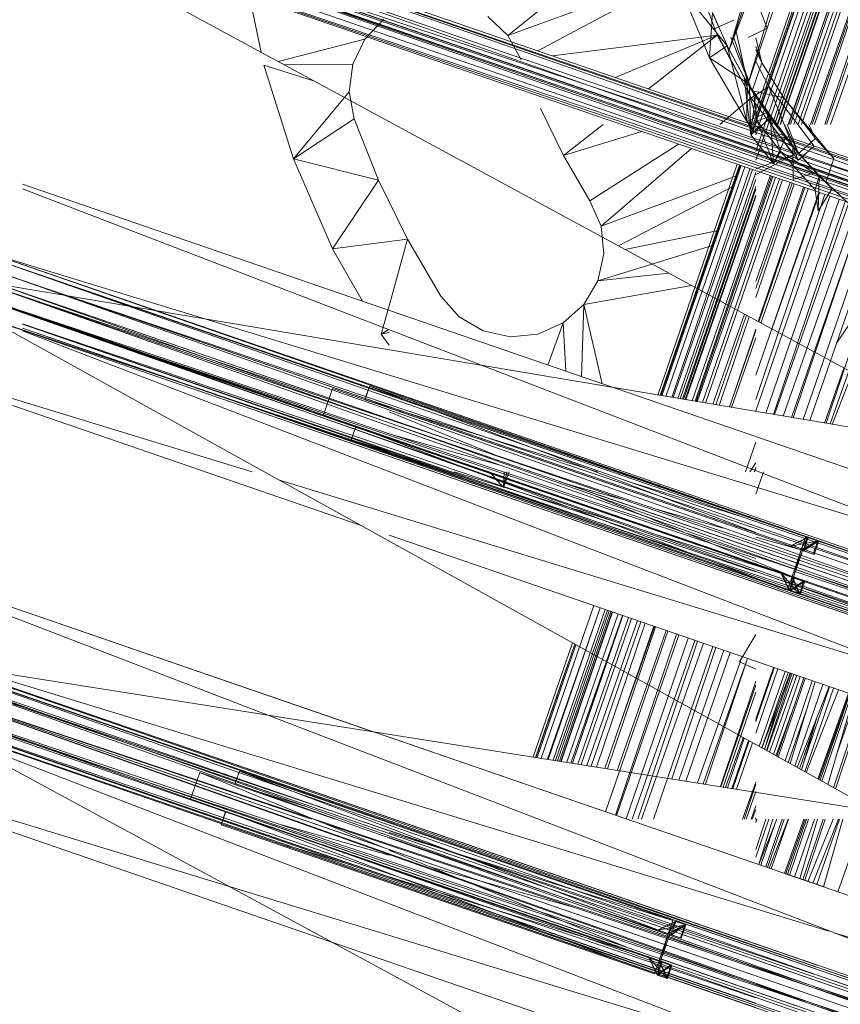
# Model space of a CAD drawing. Units: millimetres. Extents: x -2103 to 9652, y -3824 to 7776.
# Drawn here: x 545 to 663, y 3295 to 3436 of the extents above; entities that cross this region are included whole.
import ezdxf

# ---------------------------------------------------------------- set-up
doc = ezdxf.new("R2010")
doc.units = ezdxf.units.MM
for name, color, linetype, lineweight in [('A-FLOR', 192, 'Continuous', 9), ('KS-FS-017 3D _1__dwg', 8, 'Continuous', 9), ('Zabawki 3D', 7, 'Continuous', 9)]:
    doc.layers.add(name, color=color, linetype=linetype, lineweight=lineweight)

# ---------------------------------------------------------------- blocks, each defined once
blk = doc.blocks.new('KS-FS-017 3D _1__dwg_1d28df72-d21a-453d-bdb8-7517b6eee34c-1150242-00 - EXPORT')
at = {"layer": 'Zabawki 3D'}
for p, q in [((-68.02, 118.37), (-118.82, -186.48)), ((-66.85, -202.49), (-68.02, 118.37)), ((-68.02, -203.69), (-68.02, 118.37)), ((-66.85, -202.49), (-66.86, 117.18)), ((-66.85, -202.49), (-65.87, 115.98)), ((-65.2, -200.09), (-65.87, 115.98)), ((-65.87, -201.29), (-65.87, 115.98)), ((-65.2, -200.09), (-65.21, 114.79)), ((-65.2, -200.09), (-64.97, 113.6)), ((-179.78, 101.16), (-230.58, -203.69)), ((-179.78, -186.48), (-179.78, 101.16)), ((-177.24, 100.34), (-179.78, -186.48)), ((-174.7, 101.16), (-177.24, -185.66)), ((-177.24, -185.66), (-177.24, 100.34)), ((-123.9, 101.16), (-174.7, -186.48)), ((-174.7, -186.48), (-174.7, 101.16)), ((-123.9, -186.48), (-123.9, 101.16)), ((-121.36, 100.34), (-123.9, -186.48)), ((-118.82, 101.16), (-121.36, -185.66)), ((-121.36, -185.66), (-121.36, 100.34)), ((-118.82, 101.16), (-118.82, -186.48)), ((-64.97, 94.81), (-64.97, -179.94)), ((-61.92, -179.94), (-64.97, 94.81)), ((-61.92, -179.94), (-61.93, 94.81)), ((-55.91, 9.49), (-57.59, 7.48)), ((-53.09, 7.77), (-51.18, 9.34)), ((-57.59, 7.48), (-60.06, 4.2)), ((-57.91, 7.07), (-57.59, 7.48)), ((-56.92, 8.29), (-57.59, 7.48)), ((-61.99, 6.37), (62.42, 6.37)), ((-58.87, 5.83), (-60.06, 4.2)), ((-60.99, 3.47), (62.45, 3.47)), ((-60.85, 3.07), (-60.8, 3.14)), ((-60.81, 2.95), (-60.06, 4.2)), ((-60.06, 4.2), (-60.19, 4.02)), ((-60.2, 1.19), (62.47, 1.74)), ((-59.62, -0.51), (62.5, -0.51)), ((-58.53, -3.66), (62.52, -2.89)), ((-179.7, -20.45), (-179.7, -20.24)), ((-175.63, -20.45), (-179.7, -20.45)), ((-175.63, -20.45), (-175.63, -20.24)), ((-121.4, -20.55), (-121.4, -20.34)), ((-117.34, -20.55), (-121.4, -20.55)), ((-117.34, -20.55), (-117.34, -20.34))]:
    blk.add_line(p, q, dxfattribs=at)
at = {"layer": 'Zabawki 3D', "color": 254}
for p, q in [((-68.02, -203.69), (-68.02, 114.84)), ((-179.78, 101.14), (-179.78, -186.48)), ((-177.24, 100.32), (-177.24, -185.66)), ((-177.24, 100.32), (-177.24, -185.66)), ((-174.7, 101.14), (-174.7, -186.48)), ((-123.9, 101.14), (-123.9, -182.64)), ((-123.9, 101.14), (-123.85, 95.61)), ((-121.36, 96.47), (-121.36, -181.77)), ((-118.82, 97.35), (-118.82, -186.51)), ((-43.53, 21.59), (-61.25, 43.5)), ((-61.25, 43.5), (-34.78, 26.87)), ((-61.93, 38.7), (-43.53, 21.59)), ((-51.44, 15.12), (-43.53, 21.59)), ((-51.44, 15.12), (-43.53, 21.59)), ((-48.74, 16.67), (-52.85, 12.81)), ((-48.74, 16.67), (-52.85, 12.81)), ((-58.35, 7.58), (-51.44, 15.12)), ((-58.35, 7.58), (-51.44, 15.12)), ((-12.06, 14.43), (-52.85, 12.81)), ((-48.12, 8.64), (-40.39, 15.28)), ((-52.85, 12.81), (-56.64, 8.64)), ((-52.85, 12.81), (-56.64, 8.64)), ((-56.25, 8.64), (-51.04, 12.74)), ((-10.69, 10.46), (-56.64, 8.64)), ((-48.12, 8.64), (-50.28, 10.79)), ((-55.91, 9.49), (-56.92, 8.29)), ((-10.07, 8.64), (-56.64, 8.64)), ((-10.07, 8.64), (-56.64, 8.64)), ((-49.98, 9.75), (-53.09, 7.77)), ((-53.09, 7.77), (-51.6, 9.2)), ((-58.35, 7.58), (-58.98, 6.65)), ((-58.98, 6.65), (-58.35, 7.58)), ((-58.35, 7.58), (-58.97, 6.66)), ((-58.35, 7.58), (-58.97, 6.66)), ((-58.97, 6.66), (-58.35, 7.58)), ((-157.96, 6.37), (-140.64, 6.37)), ((-103.03, 6.37), (-68.02, 6.37)), ((-61.82, 5.88), (-9.09, 5.81)), ((-58.87, 5.83), (-60.19, 4.02)), ((-61.59, 5.22), (-9.15, 5.22)), ((-157.45, 3.47), (-134.58, 3.47)), ((-102.55, 3.47), (-68.24, 3.47)), ((-61.17, 4.01), (-9.58, 3.86)), ((-60.72, 2.68), (-9.93, 2.73)), ((-60.6, 2.34), (-10.05, 2.34)), ((-156.97, 0.75), (-134.58, 0.85)), ((-102.13, 1), (-68.02, 1.15)), ((-60.13, 0.97), (-10.43, 1.11)), ((-156.75, -0.51), (-134.58, -0.51)), ((-101.88, -0.51), (-68.02, -0.51)), ((-156.08, -4.28), (-134.58, -4.14)), ((-101.31, -3.93), (-89.51, -3.86)), ((-88.39, -3.85), (-68.02, -3.72)), ((-162, -6.01), (-134.58, -6.01)), ((-95.77, -6.01), (-68.02, -6.01)), ((-161.49, -10.76), (-134.58, -10.55)), ((-100.26, -10.27), (-68.02, -10.01)), ((-160.77, -12.86), (-134.58, -12.86)), ((-99.83, -12.86), (-68.02, -12.86)), ((-153.61, -18.31), (-134.58, -18.13)), ((-99, -17.8), (-68.02, -17.51)), ((-153.22, -20.49), (-137.81, -20.49)), ((-153.1, -21.17), (-145.52, -21.25)), ((-152.94, -22.07), (-145.66, -22.07)), ((-142.41, -22.07), (-134.58, -22.07)), ((-145.97, -23.83), (-134.58, -23.83)), ((-146.05, -24.27), (-134.58, -24.6)), ((-156, -26.69), (-155.82, -26.69)), ((-146.48, -26.69), (-134.58, -26.69)), ((-162, -29.29), (-155, -29.6)), ((-147.06, -29.95), (-134.58, -30.5)), ((-162, -33.65), (-153.61, -33.65)), ((-147.71, -33.65), (-134.58, -33.65)), ((-162, -36.73), (-152.38, -37.23))]:
    blk.add_line(p, q, dxfattribs=at)
at = {"layer": 'Zabawki 3D', "color": 253}
for p, q in [((-65.7, -200.99), (-68, 114.85)), ((-65.69, -200.97), (-65.69, 115.64)), ((-192.48, -190.79), (-192.48, 105.46)), ((-115.02, 104.69), (-115.6, -187.58)), ((-115.02, 104.69), (-115.02, -187.77)), ((-181.66, 101.8), (-191.97, -190.61)), ((-181.56, 101.76), (-181.56, -187.09)), ((-115.6, 102.53), (-117.13, -176.32)), ((-115.6, 102.53), (-115.6, -187.58)), ((-114.95, -187.8), (-104.73, 102.2)), ((-104.1, -191.47), (-104.1, 102.41)), ((-180.98, 101.57), (-181.55, -187.09)), ((-180.98, 101.57), (-180.98, -186.89)), ((-179.4, 100.89), (-180.98, -186.89)), ((-177.24, -185.66), (-179.78, 101.14)), ((-179.4, 100.89), (-179.4, -143.73)), ((-177.24, 100.32), (-179.4, -186.26)), ((-175.08, 100.89), (-177.24, -185.66)), ((-177.24, 100.32), (-174.7, -186.48)), ((-173.51, 101.16), (-175.08, -186.26)), ((-175.08, 100.89), (-175.08, -186.26)), ((-123.9, -186.51), (-174.7, 101.14)), ((-173.5, 101.16), (-173.5, -186.48)), ((-172.93, 101.16), (-173.5, -186.48)), ((-172.92, 101.16), (-172.92, -186.48)), ((-172.8, -186.48), (-162.66, 101.16)), ((-162, -186.48), (-162, 101.16)), ((-134.58, 40.68), (-134.58, 101.16)), ((-121.5, 100.95), (-123.08, -187.78)), ((-121.5, 100.95), (-121.5, -186.2)), ((-119.34, 100.37), (-121.5, -186.2)), ((-117.18, 100.95), (-119.34, -185.62)), ((-119.34, 100.37), (-119.34, 42.49)), ((-68.02, -203.69), (-118.82, 101.14)), ((-117.18, 100.95), (-117.18, -176.65)), ((-121.33, 96.48), (-120.1, -42.21)), ((-123.98, 95.57), (-133.91, -186.09)), ((-123.85, 95.61), (-122.63, -42.67)), ((-123.66, 95.68), (-123.66, -182.56)), ((-123.1, 95.87), (-123.65, -182.55)), ((-123.08, 95.88), (-123.08, -187.78)), ((-64.97, -179.94), (-64.97, 94.81)), ((-64.97, -87.35), (-63.84, 94.81)), ((-64.97, -179.94), (-64.97, 94.81)), ((-63.71, -19), (-63.71, 94.81)), ((-63.62, -179.94), (-62.47, 94.81)), ((-62.39, -179.94), (-62.39, 94.81)), ((-61.95, -179.95), (-62.36, 94.81)), ((-61.92, -179.94), (-61.93, 94.81)), ((-61.92, -179.94), (-61.93, 94.81)), ((-61.25, 43.5), (-59.6, 47.11)), ((-61.25, 43.5), (-59.6, 47.11)), ((-59.6, 47.11), (-61.25, 43.5)), ((-61.25, 43.5), (-34.78, 26.87)), ((-43.53, 21.59), (-61.25, 43.5)), ((-119.34, 41.52), (-119.34, -185.62)), ((-61.93, 38.7), (-43.53, 21.59)), ((-134.58, -186.32), (-134.58, 36.27)), ((-61.93, 36.47), (-51.44, 15.12)), ((-61.93, 26.96), (-51.44, 15.12)), ((-61.93, 21.91), (-51.44, 15.12)), ((-54.86, 15.11), (-46.87, 22.11)), ((-46.87, 22.11), (-52.41, 13.25)), ((-51.44, 15.12), (-43.53, 21.59)), ((-54.86, 15.11), (-48.59, 16.81)), ((-48.74, 16.67), (-52.85, 12.81)), ((-61.77, 7.04), (-54.86, 15.11)), ((-51.02, 15.46), (-58.35, 7.58)), ((-51.02, 15.46), (-58.35, 7.58)), ((-58.35, 7.58), (-51.02, 15.46)), ((-58.35, 7.58), (-51.44, 15.12)), ((-56.51, 8.79), (-54.86, 15.11)), ((-54.86, 15.11), (-52.41, 13.25)), ((-61.77, 7.04), (-52.41, 13.25)), ((-57.35, 7.77), (-51.04, 13.15)), ((-52.85, 12.81), (-56.64, 8.64)), ((-11.5, 12.81), (-52.85, 12.81)), ((-10.93, 11.14), (-52.85, 12.81)), ((-63.43, 10.57), (-58.35, 7.58)), ((-55.91, 9.49), (-61.93, 6.6)), ((-61.77, 7.04), (-56.51, 8.79)), ((-55.91, 9.49), (-60.6, 6.1)), ((-56.51, 8.79), (-57.88, 7.03)), ((-57.73, 7.09), (-56.51, 8.79)), ((-10.07, 8.64), (-56.64, 8.64)), ((-53.22, 8.64), (-55.96, 5.69)), ((-62, 6.41), (-56.92, 8.29)), ((-61.93, 6.21), (-57.91, 7.07)), ((-57.59, 7.48), (-59.76, 6.39)), ((-58.98, 6.65), (-58.35, 7.58)), ((-58.87, 5.83), (-57.59, 7.48)), ((-57.91, 7.07), (-58.87, 5.83)), ((-57.72, 7.09), (-58.35, 7.58)), ((-58.35, 7.58), (-57.72, 7.09)), ((-56.92, 8.29), (-57.91, 7.07)), ((-57.35, 7.77), (-57.91, 7.02)), ((-57.35, 7.77), (-57.85, 7.04)), ((-57.29, 7.24), (-57.35, 7.77)), ((-53.09, 7.77), (-57.35, 7.77)), ((-61.87, 6.03), (-9.18, 6.07)), ((-61.78, 5.78), (-9.08, 5.78)), ((-61.77, 7.04), (-60.81, 6.02)), ((-61.33, 4.45), (-9.35, 4.59)), ((-60.87, 3.14), (62.46, 3.14)), ((-59.78, -0.05), (62.49, -0.05)), ((-59.01, -2.26), (62.51, -1.73)), ((-58.44, -3.92), (62.54, -3.92))]:
    blk.add_line(p, q, dxfattribs=at)
at = {"layer": 'Zabawki 3D', "color": 10}
for p, q in [((-192.48, -39.31), (-192.48, 105.44)), ((-192.48, -190.79), (-192.48, 105.44)), ((-186.94, -37.4), (-191.97, 105.27)), ((-115.02, 104.65), (-115.02, 98.65)), ((-115.02, 104.65), (-114.82, 98.73)), ((-181.56, 101.74), (-181.56, -35.55)), ((-181.55, 101.74), (-181.28, -35.46)), ((-115.6, 102.49), (-115.6, 98.45)), ((-115.6, 102.49), (-115.59, 98.46)), ((-104.1, -36.71), (-104.1, 102.41)), ((-104.1, -191.47), (-104.1, 102.41)), ((-180.98, 101.55), (-180.98, -35.35)), ((-180.98, 101.55), (-180.23, -35.09)), ((-179.4, 100.85), (-179.4, 50.88)), ((-179.4, 100.85), (-179.02, 50.88)), ((-175.08, 100.85), (-175.08, -41.88)), ((-175.08, 100.85), (-174.96, 78.02)), ((-173.5, 101.14), (-173.5, -41.88)), ((-173.5, 101.14), (-173.22, -41.88)), ((-172.92, 101.14), (-172.92, -41.88)), ((-172.8, 101.14), (-167.76, -41.88)), ((-162, 29.22), (-162, 101.14)), ((-162, 29.22), (-162, 101.14)), ((-134.58, 40.68), (-134.58, 101.14)), ((-134.58, 40.68), (-134.58, 101.14)), ((-132.39, 57.79), (-133.92, 101.14)), ((-121.5, 100.91), (-121.47, 96.43)), ((-121.5, 100.91), (-121.5, 96.42)), ((-121.36, 100.32), (-121.36, 96.47)), ((-121.36, 100.32), (-121.33, 96.48)), ((-119.34, 100.33), (-119.34, 97.17)), ((-119.34, 100.33), (-119.32, 97.17)), ((-118.82, 101.14), (-118.82, 97.35)), ((-117.18, 100.91), (-117.18, 97.91)), ((-117.18, 100.91), (-117.17, 97.92)), ((-177.24, 100.27), (-177.24, 50.88)), ((-177.24, 100.27), (-176.87, 50.88)), ((-117.18, 97.91), (-117.18, -41.21)), ((-117.17, 97.92), (-116.41, -40.94)), ((-115.6, 98.45), (-115.6, -40.67)), ((-115.59, 98.46), (-115.32, -40.57)), ((-115.02, 98.65), (-115.02, -40.47)), ((-114.82, 98.73), (-109.97, -38.73)), ((-121.5, 96.42), (-121.5, -41.88)), ((-119.34, 97.17), (-119.34, 50.78)), ((-119.32, 97.17), (-118.97, 50.78)), ((-123.66, 95.68), (-123.66, -41.88)), ((-123.64, 95.69), (-123.37, -41.88)), ((-123.08, 95.88), (-123.08, -41.88)), ((-123.05, 95.89), (-122.44, -15.19)), ((-121.43, 92.05), (-121.36, 82.32)), ((-121.36, 82.32), (-121.12, 50.78)), ((-68.02, 80.35), (-75.05, 76.19)), ((-75.05, 76.19), (-68.02, 80.35)), ((-68.02, 80.35), (-75.05, 76.19)), ((-76.68, 75.23), (-88, 66.83)), ((-88, 66.83), (-76.68, 75.23)), ((-76.68, 75.23), (-88, 66.83)), ((-76.68, 75.23), (-76.46, 67.74)), ((-76.46, 67.74), (-76.68, 75.23)), ((-174.94, 74.57), (-174.7, 31.57)), ((-75.68, 72.41), (-72.4, 63.19)), ((-75.68, 72.41), (-72.4, 63.19)), ((-68.46, 62.74), (-75.51, 73.44)), ((-75.51, 73.44), (-68.46, 62.74)), ((-88, 66.83), (-98.38, 57.3)), ((-98.38, 57.3), (-88, 66.83)), ((-88, 66.83), (-98.38, 57.3)), ((-86.92, 54.28), (-88, 66.83)), ((-76.3, 62.39), (-88, 66.83)), ((-88, 66.83), (-76.3, 62.39)), ((-79.76, 60.44), (-88, 66.83)), ((-79.76, 60.44), (-88, 66.83)), ((-86.92, 54.28), (-88, 66.83)), ((-79.76, 60.44), (-76.3, 62.39)), ((-79.76, 60.44), (-76.3, 62.39)), ((-79.76, 60.44), (-76.3, 62.39)), ((-76.3, 62.39), (-72.4, 63.19)), ((-72.4, 63.19), (-76.3, 62.39)), ((-76.3, 62.39), (-72.4, 63.19)), ((-68.46, 62.74), (-72.4, 63.19)), ((-72.4, 63.19), (-68.46, 62.74)), ((-72.4, 63.19), (-68.46, 62.74)), ((-68.46, 62.74), (-64.84, 61.09)), ((-64.84, 61.09), (-68.46, 62.74)), ((-68.46, 62.74), (-64.84, 61.09)), ((-86.92, 54.28), (-79.76, 60.44)), ((-86.92, 54.28), (-79.76, 60.44)), ((-86.92, 54.28), (-79.76, 60.44)), ((-98.38, 57.3), (-104.1, 50.81)), ((-104.1, 50.81), (-98.38, 57.3)), ((-98.38, 57.3), (-104.1, 50.81)), ((-93.59, 47.59), (-98.38, 57.3)), ((-86.92, 54.28), (-98.38, 57.3)), ((-86.92, 54.28), (-98.38, 57.3)), ((-93.59, 47.59), (-98.38, 57.3)), ((-128.88, -41.88), (-132.25, 53.85)), ((-93.59, 47.59), (-86.92, 54.28)), ((-93.59, 47.59), (-86.92, 54.28)), ((-93.59, 47.59), (-86.92, 54.28)), ((-175.63, 50.88), (-179.7, 50.88)), ((-179.4, 50.88), (-179.4, -15.09)), ((-179.02, 50.88), (-178.49, -20.24)), ((-177.24, 50.88), (-177.24, 22.7)), ((-176.87, 50.88), (-176.74, 33.52)), ((-175.63, 50.88), (-176.64, 33.24)), ((-175.63, 50.88), (-175.63, 30.31)), ((-175.63, 50.88), (-175.63, 30.31)), ((-121.4, 50.78), (-121.4, -14.84)), ((-117.34, 50.78), (-121.4, 50.78)), ((-121.4, 50.78), (-121.4, -14.84)), ((-121.12, 50.78), (-120.63, -14.57)), ((-119.34, 50.78), (-119.34, 42.49)), ((-118.97, 50.78), (-118.82, 31.41)), ((-117.34, 50.78), (-117.34, -20.34)), ((-117.34, 50.78), (-117.34, -20.34)), ((-107.7, 46.73), (-108.83, 45.14)), ((-108.83, 45.14), (-107.7, 46.73)), ((-107.7, 46.73), (-108.83, 45.14)), ((-103.46, 46.99), (-107.7, 46.73)), ((-103.46, 46.99), (-107.7, 46.73)), ((-106.64, 45.89), (-107.7, 46.73)), ((-107.09, 45.74), (-107.7, 46.73)), ((-107.09, 45.74), (-107.7, 46.73)), ((-106.64, 45.89), (-107.7, 46.73)), ((-93.59, 47.59), (-103.46, 46.99)), ((-93.59, 47.59), (-103.46, 46.99)), ((-99.74, 40.42), (-93.59, 47.59)), ((-99.74, 40.42), (-93.59, 47.59)), ((-93.59, 47.59), (-99.74, 40.42)), ((-181.73, -20.24), (-181.73, 45.54)), ((-181.73, 45.54), (-179.7, 45.54)), ((-179.7, 45.53), (-181.73, 45.54)), ((-179.79, 42.39), (-179.7, 45.54)), ((-179.7, 42.11), (-179.7, 45.54)), ((-179.7, 42.11), (-179.7, 45.53)), ((-179.7, 42.11), (-179.7, 45.53)), ((-173.6, 45.54), (-175.63, 45.54)), ((-175.63, 45.54), (-175.63, 30.31)), ((-173.6, 45.54), (-175.63, 45.53)), ((-175.63, 45.54), (-175.63, 30.31)), ((-175.63, 45.53), (-175.63, 30.31)), ((-173.6, 45.54), (-174.7, 9.8)), ((-173.6, 45.54), (-173.6, 24.41)), ((-123.43, 40.11), (-123.43, 45.87)), ((-123.43, 45.87), (-121.4, 45.87)), ((-123.26, 40.17), (-123.43, 45.87)), ((-121.4, 45.86), (-123.43, 45.87)), ((-121.56, 40.76), (-121.4, 45.87)), ((-121.4, 40.81), (-121.4, 45.87)), ((-121.4, 40.81), (-121.4, 45.86)), ((-121.4, 40.81), (-121.4, 45.86)), ((-117.34, 45.87), (-117.34, 42.21)), ((-115.31, 45.87), (-117.34, 45.87)), ((-117.34, 45.87), (-117.34, 42.21)), ((-115.31, 45.87), (-117.34, 45.86)), ((-117.34, 45.86), (-117.34, 42.21)), ((-117.34, 45.86), (-117.23, 42.25)), ((-115.31, 45.87), (-117.12, -13.37)), ((-115.31, 45.87), (-115.31, -20.34)), ((-181.56, -14.82), (-179.79, 42.39)), ((-63.93, 40.57), (-61.25, 43.5)), ((-63.93, 40.57), (-61.25, 43.5)), ((-63.93, 40.57), (-61.25, 43.5)), ((-179.7, -20.24), (-179.7, 42.11)), ((-179.7, -20.24), (-179.7, 42.11)), ((-179.7, -20.24), (-179.7, 42.11)), ((-179.7, 42.11), (-179.7, -20.24)), ((-179.7, 42.11), (-179.7, -20.24)), ((-175.53, 42.11), (-175.29, 34.57)), ((-119.34, 41.52), (-119.34, 19.89)), ((-117.84, 42.04), (-118.82, 24.78)), ((-117.34, 42.21), (-117.34, -20.34)), ((-117.34, 42.21), (-117.34, -20.34)), ((-117.34, 42.21), (-117.34, -20.34)), ((-123.43, -15.54), (-123.43, 40.11)), ((-121.89, 29.96), (-121.56, 40.76)), ((-121.4, -14.84), (-121.4, 40.81)), ((-121.4, -14.84), (-121.4, 40.81)), ((-121.4, -14.84), (-121.4, 40.81)), ((-119.91, 24.65), (-120.83, 40.83)), ((-117.18, 40.84), (-116.27, 10.96)), ((-99.74, 40.42), (-101.69, 36.96)), ((-99.74, 40.42), (-101.69, 36.96)), ((-99.74, 40.42), (-101.69, 36.96)), ((-178.01, 21.32), (-178.92, 37.3)), ((-102.48, 33.06), (-101.69, 36.96)), ((-102.48, 33.06), (-101.69, 36.96)), ((-102.48, 33.06), (-101.69, 36.96)), ((-181.13, 26.26), (-181.42, 35.7)), ((-134.58, -41.88), (-134.58, 36.27)), ((-134.58, -126.02), (-134.58, 36.27)), ((-69.63, 35.66), (-74.95, 30.34)), ((-69.63, 35.66), (-74.95, 30.34)), ((-69.63, 35.66), (-74.95, 30.34)), ((-61.93, 36.47), (-51.44, 15.12)), ((-176.65, 33.11), (-177.24, 22.7)), ((-102.02, 29.11), (-102.48, 33.06)), ((-102.02, 29.11), (-102.48, 33.06)), ((-102.02, 29.11), (-102.48, 33.06)), ((-176.73, 31.73), (-176.33, -20.24)), ((-122.2, 5.64), (-122.96, 30.39)), ((-74.95, 30.34), (-79.84, 24.63)), ((-74.95, 30.34), (-79.84, 24.63)), ((-74.95, 30.34), (-79.84, 24.63)), ((-74.95, 30.34), (-68.89, 26.42)), ((-74.95, 30.34), (-68.02, 20.85)), ((-74.95, 30.34), (-68.89, 26.42)), ((-74.95, 30.34), (-68.02, 20.85)), ((-100.37, 25.5), (-102.02, 29.11)), ((-100.37, 25.5), (-102.02, 29.11)), ((-100.37, 25.5), (-102.02, 29.11)), ((-174.68, 27.55), (-174.65, 22.47)), ((-61.93, 26.96), (-51.44, 15.12)), ((-162, -41.88), (-162, 26.83)), ((-162, -186.48), (-162, 26.83)), ((-122.96, -4.93), (-122.02, 25.65)), ((-121.31, 25.6), (-122.79, 22.97)), ((-122.79, 22.97), (-121.31, 25.6)), ((-121.31, 25.6), (-122.79, 22.97)), ((-118.78, 25.55), (-118.43, -20.34)), ((-97.68, 22.57), (-100.37, 25.5)), ((-97.68, 22.57), (-100.37, 25.5)), ((-97.68, 22.57), (-100.37, 25.5)), ((-173.6, 24.41), (-173.6, 22.84)), ((-79.84, 24.63), (-82.76, 21.94)), ((-79.84, 24.63), (-82.76, 21.94)), ((-79.84, 24.63), (-82.76, 21.94)), ((-79.84, 24.63), (-68.02, 15.26)), ((-79.84, 24.63), (-68.02, 15.26)), ((-173.6, 22.84), (-173.6, -20.24)), ((-120.62, 23.61), (-122.79, 22.97)), ((-120.62, 23.61), (-122.79, 22.97)), ((-120.49, 23.23), (-122.79, 22.97)), ((-120.49, 23.23), (-122.79, 22.97)), ((-120.39, 22.94), (-122.79, 22.97)), ((-120.39, 22.94), (-122.79, 22.97)), ((-97.68, 22.57), (-104.1, 22.68)), ((-97.68, 22.57), (-104.1, 22.68)), ((-177.31, 21.56), (-177.91, 10.91)), ((-177.24, 21.58), (-177.24, -20.24)), ((-175.63, 22.14), (-175.63, -20.24)), ((-175.63, 22.14), (-175.63, -20.24)), ((-175.63, 22.14), (-175.63, -20.24)), ((-175.63, 22.14), (-175.63, -20.24)), ((-175.63, 22.14), (-175.63, -20.24)), ((-174.92, 22.38), (-174.7, 15.49)), ((-174.65, 22.47), (-174.3, -41.88)), ((-97.68, 22.57), (-104.1, 19.95)), ((-97.68, 22.57), (-104.1, 19.95)), ((-94.22, 20.62), (-97.68, 22.57)), ((-94.22, 20.62), (-97.68, 22.57)), ((-94.22, 20.62), (-97.68, 22.57)), ((-82.76, 21.94), (-86.38, 20.29)), ((-82.76, 21.94), (-86.38, 20.29)), ((-82.76, 21.94), (-86.38, 20.29)), ((-82.76, 21.94), (-68.02, 13.27)), ((-82.76, 21.94), (-69.54, 5.78)), ((-82.76, 21.94), (-68.02, 13.27)), ((-82.76, 21.94), (-69.54, 5.78)), ((-61.93, 21.91), (-51.44, 15.12)), ((-179.78, -17.53), (-180.95, 20.31)), ((-94.22, 20.62), (-104.1, 14.44)), ((-94.22, 20.62), (-104.1, 17.56)), ((-94.22, 20.62), (-104.1, 17.56)), ((-94.22, 20.62), (-104.1, 14.44)), ((-90.33, 19.84), (-94.22, 20.62)), ((-90.33, 19.84), (-94.22, 20.62)), ((-94.22, 20.62), (-86.6, 6.91)), ((-90.33, 19.84), (-94.22, 20.62)), ((-94.22, 20.62), (-86.6, 6.91)), ((-86.38, 20.29), (-90.33, 19.84)), ((-86.38, 20.29), (-90.33, 19.84)), ((-86.38, 20.29), (-90.33, 19.84)), ((-90.33, 19.84), (-85.98, 10.58)), ((-90.33, 19.84), (-80.11, 5.78)), ((-90.33, 19.84), (-80.11, 5.78)), ((-90.33, 19.84), (-85.98, 10.58)), ((-84.64, 18.64), (-71.1, 5.78)), ((-84.64, 18.64), (-71.1, 5.78)), ((-84.81, 17.62), (-77.88, 5.78)), ((-84.81, 17.62), (-77.88, 5.78)), ((-119.34, 15.69), (-119.34, -20.34)), ((-48.59, 16.81), (-52.41, 13.25)), ((-50.69, 15.81), (-48.63, 13.57)), ((-48.63, 13.57), (-50.69, 15.81)), ((-177.24, 7.81), (-177.67, 15.26)), ((-118.82, 5.52), (-119.34, 14.63)), ((-56.51, 8.79), (-52.41, 13.25)), ((-11.5, 12.81), (-52.85, 12.81)), ((-174.6, 12.04), (-173.6, -20.24)), ((-50.04, 12.7), (-56.64, 8.64)), ((-50.04, 12.7), (-56.64, 8.64)), ((-119.62, 10.79), (-121.4, -20.34)), ((-63.43, 10.57), (-58.35, 7.58)), ((-50.28, 10.79), (-49.43, 9.94)), ((-49.43, 9.94), (-48.12, 8.64)), ((-174.7, 9.8), (-175.63, -20.24)), ((-178.05, 8.48), (-179.4, -15.09)), ((-176.44, -6.28), (-177.24, 7.81)), ((-60.77, 2.83), (-57.73, 7.09)), ((-59.64, 4.78), (-57.66, 7.11)), ((-57.72, 7.09), (-55.96, 5.69)), ((-55.96, 5.69), (-57.72, 7.09)), ((-56.82, 3.14), (-57.29, 7.24)), ((-53.09, 7.77), (-56.82, 3.14)), ((-157.9, 6), (-143.58, 5.98)), ((-157.89, 5.97), (-140.71, 5.98)), ((-157.86, 5.78), (-140.75, 5.78)), ((-116.13, 6.48), (-115.6, -10.65)), ((-102.97, 6.01), (-68.02, 6.03)), ((-102.96, 5.93), (-68.02, 5.89)), ((-102.93, 5.78), (-68.02, 5.78)), ((-63.37, 5.91), (-64.01, 4.92)), ((-62.05, 6.54), (-63.37, 5.91)), ((-63.37, 5.91), (-62, 6.41)), ((-63.37, 5.91), (-61.93, 6.21)), ((-63.37, 5.91), (-61.82, 5.88)), ((-63.37, 5.91), (-62.56, 5.42)), ((-63.37, 5.91), (-61.77, 5.73)), ((-62.86, 5.32), (-62.06, 6.58)), ((-62.06, 6.58), (-61.77, 7.04)), ((-62.02, 5.61), (-61.92, 6.18)), ((-61.92, 6.18), (-61.77, 7.04)), ((-61.82, 5.88), (-58.87, 5.83)), ((-61.77, 5.73), (-61.19, 5.67)), ((-61.62, 5.31), (-61.19, 5.67)), ((-61.56, 5.13), (-61.19, 5.67)), ((-59.76, 6.39), (-61.19, 5.67)), ((-60.6, 6.1), (-61.19, 5.67)), ((-60.06, 4.2), (-61.19, 5.67)), ((-58.98, 6.65), (-61.04, 3.63)), ((-61.04, 3.63), (-58.98, 6.65)), ((-61.04, 3.63), (-58.98, 6.65)), ((-58.97, 6.66), (-61.03, 3.59)), ((-58.97, 6.66), (-61.03, 3.59)), ((-61.03, 3.59), (-58.97, 6.66)), ((-60.81, 6.02), (-59.64, 4.78)), ((-57.91, 7.02), (-60.8, 3.14)), ((-57.85, 7.04), (-60.76, 2.81)), ((-55.96, 5.69), (-60.43, 1.85)), ((-55.96, 5.69), (-60.43, 1.85)), ((-55.96, 5.69), (-59.79, -0.01)), ((-57.88, 7.03), (-59.64, 4.78)), ((-157.76, 5.22), (-134.58, 5.22)), ((-157.6, 4.3), (-141.02, 4.25)), ((-157.58, 4.2), (-134.58, 4.26)), ((-140.87, 4.25), (-134.58, 4.23)), ((-102.84, 5.22), (-68.02, 5.22)), ((-102.69, 4.35), (-68.02, 4.43)), ((-66.25, 1.48), (-61.62, 5.31)), ((-64.01, 4.92), (-66.25, 1.48)), ((-65.41, 4.44), (-61.33, 4.45)), ((-64.28, 1.09), (-61.56, 5.13)), ((-63.14, 5.22), (-61.59, 5.22)), ((-63.06, -0.38), (-62.02, 5.61)), ((-62.56, 5.42), (-61.43, 4.76)), ((-61.43, 4.76), (-60.19, 4.02)), ((-61.03, 3.59), (-59.64, 4.78)), ((-60.83, 3), (-59.64, 4.78)), ((-60.79, 2.91), (-59.64, 4.78)), ((-157.39, 3.14), (-134.58, 3.14)), ((-157.35, 2.88), (-134.58, 2.86)), ((-102.66, 4.13), (-68.02, 4.03)), ((-102.49, 3.14), (-69.18, 3.14)), ((-102.44, 2.83), (-70.16, 2.8)), ((-68.55, 3.36), (-64.11, -0.86)), ((-68.55, 3.36), (-64.11, -0.86)), ((-67.78, 3.63), (-64.11, -0.86)), ((-67.78, 3.63), (-64.11, -0.86)), ((-66.61, 4.03), (-61.17, 4.01)), ((-61.05, 3.66), (-66.25, 1.48)), ((-61.03, 3.59), (-64.62, -1.74)), ((-61.03, 3.59), (-64.62, -1.74)), ((-64.62, -1.74), (-61.03, 3.59)), ((-61, 3.51), (-64.28, 1.09)), ((-61.04, 3.63), (-64.11, -0.86)), ((-64.11, -0.86), (-61.04, 3.63)), ((-64.11, -0.86), (-61.04, 3.63)), ((-63.69, -1.45), (-60.85, 3.07)), ((-63.06, -0.38), (-60.83, 3)), ((-63.06, -0.38), (-60.77, 2.83)), ((-56.82, 3.14), (-62.72, -6.49)), ((-60.84, 3.05), (-62.18, 1.06)), ((-60.84, 3.04), (-62.18, 1.06)), ((-60.19, 4.02), (-61.05, 3.66)), ((-60.06, 4.2), (-61, 3.51)), ((-56.82, 3.14), (-60.87, -3.07)), ((-60.85, 3.06), (-60.8, 3.14)), ((-60.06, 4.2), (-60.84, 3.04)), ((-60.19, 4.02), (-60.84, 3.05)), ((-60.83, 3.01), (-60.8, 3.14)), ((-56.82, 3.14), (-60.8, 3.14)), ((-157.3, 2.6), (-134.58, 2.62)), ((-157.26, 2.41), (-134.58, 2.41)), ((-157.25, 2.34), (-134.58, 2.34)), ((-157.25, 2.34), (-134.58, 2.34)), ((-157.11, 1.55), (-134.58, 1.49)), ((-118.01, -8.75), (-118.6, 1.58)), ((-102.41, 2.65), (-70.54, 2.67)), ((-102.37, 2.41), (-71.32, 2.41)), ((-102.36, 2.34), (-71.52, 2.34)), ((-102.36, 2.34), (-71.52, 2.34)), ((-66.25, 1.48), (-64.28, 1.09)), ((-62.18, 1.06), (-66.25, 1.48)), ((-60.43, 1.85), (-64.62, -1.74)), ((-60.43, 1.85), (-64.62, -1.74)), ((-60.76, 2.81), (-63.69, -1.45)), ((-60.42, 1.82), (-63.69, -1.45)), ((-60.28, 1.42), (-63.69, -1.45)), ((-60.76, 2.8), (-9.92, 2.75)), ((-60.62, 2.41), (-10.03, 2.41)), ((-60.6, 2.34), (-10.05, 2.34)), ((-157.01, 0.95), (-134.58, 0.85)), ((-156.97, 0.72), (-134.58, 0.78)), ((-121.57, -14.9), (-122.05, 0.77)), ((-102.2, 1.41), (-68.02, 1.33)), ((-102.11, 0.86), (-68.02, 0.95)), ((-102.09, 0.7), (-68.02, 0.55)), ((-64.28, 1.09), (-67.84, -5.4)), ((-65.77, -5.32), (-64.28, 1.09)), ((-65.77, -5.32), (-62.18, 1.06)), ((-60.24, 1.31), (-10.41, 1.18)), ((-59.97, 0.51), (-10.69, 0.29)), ((-156.83, -0.05), (-134.58, -0.05)), ((-156.83, -0.05), (-134.58, -0.05)), ((-156.6, -1.34), (-134.58, -1.43)), ((-101.96, -0.05), (-68.02, -0.05)), ((-101.96, -0.05), (-68.02, -0.05)), ((-67.45, -1.94), (-63.06, -0.38)), ((-63.06, -0.38), (-65.46, -4.71)), ((-59.79, -0.01), (-61.97, -3.24)), ((-59.78, -0.05), (-10.79, -0.05)), ((-156.49, -1.96), (-134.58, -1.96)), ((-156.37, -2.69), (-134.58, -2.59)), ((-101.71, -1.56), (-88.02, -1.62)), ((-101.64, -1.96), (-88.07, -1.96)), ((-101.56, -2.45), (-88.14, -2.39)), ((-85.21, -2.38), (-68.02, -2.3)), ((-84, -1.96), (-68.02, -1.96)), ((-83.06, -1.63), (-68.02, -1.7)), ((-67.45, -1.94), (-65.46, -4.71)), ((-63.69, -1.45), (-66.36, -6.53)), ((-64.62, -1.74), (-61.97, -3.24)), ((-61.97, -3.24), (-64.62, -1.74)), ((-60.87, -3.07), (-63.69, -1.45)), ((-59.28, -1.48), (-60.87, -3.07)), ((-59.2, -1.73), (-11.37, -1.92)), ((-59.12, -1.96), (-11.39, -1.96)), ((-156.15, -3.92), (-134.58, -3.92)), ((-156.15, -3.92), (-134.58, -3.92)), ((-150.16, -3.92), (-134.58, -4.01)), ((-101.27, -4.21), (-90.7, -4.27)), ((-99.69, -3.92), (-89.69, -3.92)), ((-99.69, -3.92), (-89.69, -3.92)), ((-88.4, -3.92), (-68.02, -3.92)), ((-88.4, -3.92), (-68.02, -3.92)), ((-60.87, -3.07), (-62.72, -6.49)), ((-58.44, -3.92), (62.54, -3.92)), ((-88.46, -4.28), (-68.02, -4.4)), ((-70.53, -6.8), (-65.77, -5.32)), ((-70.53, -6.8), (-67.84, -5.4)), ((-68.08, -10.47), (-65.46, -4.71)), ((-65.77, -5.32), (-67.84, -5.4)), ((-65.77, -5.32), (-66.88, -7.66)), ((-58.26, -4.46), (62.55, -5.16)), ((-155.84, -5.68), (-134.58, -5.79)), ((-99.05, -7.14), (-68.02, -6.96)), ((-88.75, -6.04), (-68.02, -6.15)), ((-70.53, -6.8), (-66.88, -7.66)), ((-62.72, -6.49), (-66.36, -6.53)), ((-162, -7.52), (-134.58, -7.35)), ((-162, -7.68), (-134.58, -7.68)), ((-100.61, -7.68), (-68.02, -7.68)), ((-162, -9.13), (-134.58, -9.13)), ((-162, -9.13), (-134.58, -9.13)), ((-123.28, -15.49), (-123.08, -8.88)), ((-109.35, -9.13), (-104.83, -9.13)), ((-109.35, -9.13), (-104.83, -9.13)), ((-109.15, -9.7), (-107.66, -10.11)), ((-107.66, -10.11), (-109.15, -9.7)), ((-100.45, -9.13), (-68.02, -9.13)), ((-100.45, -9.13), (-68.02, -9.13)), ((-161.77, -9.96), (-134.58, -10.15)), ((-161.32, -11.26), (-134.58, -11.43)), ((-108.94, -10.32), (-108.3, -10.33)), ((-108.93, -10.34), (-108.32, -10.33)), ((-100.24, -10.38), (-68.02, -10.6)), ((-111.92, -11.57), (-108.5, -11.59)), ((-100.03, -11.65), (-68.02, -11.85)), ((-154.46, -13.47), (-134.58, -13.33)), ((-117.35, -20.34), (-117.74, -13.58)), ((-99.79, -13.07), (-71.59, -12.86)), ((-154.28, -14.51), (-134.58, -14.51)), ((-154.11, -15.48), (-134.58, -15.48)), ((-154.11, -15.48), (-134.58, -15.48)), ((-123.43, -20.34), (-123.28, -15.49)), ((-123.43, -20.34), (-123.43, -15.54)), ((-121.4, -20.36), (-121.57, -14.9)), ((-121.4, -20.36), (-121.4, -14.84)), ((-121.4, -20.34), (-121.4, -14.84)), ((-121.4, -20.34), (-121.4, -14.84)), ((-121.4, -14.84), (-121.4, -20.55)), ((-121.4, -14.84), (-121.4, -20.34)), ((-99.55, -14.51), (-68.02, -14.51)), ((-99.39, -15.48), (-68.02, -15.48)), ((-99.39, -15.48), (-68.02, -15.48)), ((-87.65, -15.48), (-79.71, -17.62)), ((-79.71, -17.62), (-87.65, -15.48)), ((-153.81, -17.14), (-134.58, -17.29)), ((-153.66, -17.98), (-134.58, -18.11)), ((-135.4, -17.21), (-135.64, -19.74)), ((-135.64, -19.74), (-135.4, -17.21)), ((-135.4, -17.21), (-135.64, -19.74)), ((-135.4, -17.21), (-130.94, -18.12)), ((-130.94, -18.12), (-135.4, -17.21)), ((-99.04, -17.56), (-90.68, -17.63)), ((-181.73, -20.69), (-179.7, -18.64)), ((-181.73, -20.69), (-179.7, -18.68)), ((-179.7, -20.2), (-179.7, -18.64)), ((-179.7, -20.69), (-179.7, -18.64)), ((-179.7, -20.65), (-179.7, -18.64)), ((-179.7, -20.33), (-179.7, -18.68)), ((-179.7, -20.69), (-179.7, -18.68)), ((-179.7, -22.2), (-179.7, -18.68)), ((-175.63, -20.2), (-175.63, -18.64)), ((-175.63, -20.69), (-175.63, -18.64)), ((-175.63, -20.65), (-175.63, -18.64)), ((-175.63, -20.33), (-175.63, -18.68)), ((-173.6, -20.65), (-175.63, -18.68)), ((-173.6, -20.69), (-175.63, -18.68)), ((-173.6, -22.2), (-175.63, -18.68)), ((-175.63, -20.69), (-175.63, -18.68)), ((-175.63, -22.2), (-175.63, -18.68)), ((-123.43, -20.71), (-121.4, -18.69)), ((-123.43, -20.66), (-121.4, -18.69)), ((-122.42, -18.99), (-122.29, -41.88)), ((-121.4, -20.29), (-121.4, -18.65)), ((-121.4, -20.66), (-121.4, -18.65)), ((-121.4, -20.71), (-121.4, -18.65)), ((-121.4, -20.42), (-121.4, -18.69)), ((-121.4, -20.71), (-121.4, -18.69)), ((-121.4, -22.29), (-121.4, -18.69)), ((-117.34, -20.29), (-117.34, -18.65)), ((-117.34, -20.71), (-117.34, -18.65)), ((-115.31, -20.71), (-117.34, -18.65)), ((-117.34, -20.66), (-117.34, -18.65)), ((-117.34, -20.42), (-117.34, -18.69)), ((-115.31, -22.29), (-117.34, -18.69)), ((-117.34, -20.71), (-117.34, -18.69)), ((-115.31, -20.71), (-117.34, -18.69)), ((-117.34, -22.29), (-117.34, -18.69)), ((-98.91, -18.37), (-68.02, -18.6)), ((-72, -19.74), (-98.86, -18.67)), ((-98.86, -18.67), (-72, -19.74)), ((-181.73, -20.24), (-179.7, -20.24)), ((-179.7, -20.33), (-181.73, -20.69)), ((-179.7, -20.33), (-181.73, -22.2)), ((-181.73, -20.65), (-179.7, -20.65)), ((-181.73, -22.2), (-181.73, -20.69)), ((-179.7, -20.69), (-181.73, -20.69)), ((-179.7, -22.2), (-181.73, -20.69)), ((-179.7, -20.45), (-175.63, -20.24)), ((-175.63, -20.24), (-179.7, -20.24)), ((-179.7, -20.33), (-179.7, -22.2)), ((-179.7, -22.2), (-179.7, -20.69)), ((-179.4, -20.24), (-179.4, -41.88)), ((-178.49, -20.24), (-178.41, -31.24)), ((-177.24, -20.24), (-177.24, -41.88)), ((-176.33, -20.24), (-176.17, -41.88)), ((-173.6, -20.24), (-175.63, -20.24)), ((-175.63, -20.33), (-175.63, -22.2)), ((-173.6, -22.2), (-175.63, -20.33)), ((-175.63, -20.65), (-173.6, -20.65)), ((-175.63, -22.2), (-175.63, -20.69)), ((-175.63, -20.69), (-173.6, -20.69)), ((-173.6, -22.2), (-175.63, -20.69)), ((-173.6, -22.2), (-173.6, -20.69)), ((-153.23, -20.43), (-137.26, -20.3)), ((-123.43, -20.34), (-121.4, -20.34)), ((-121.4, -20.42), (-123.43, -20.71)), ((-121.4, -20.42), (-123.43, -22.29)), ((-123.43, -20.66), (-121.4, -20.66)), ((-123.43, -22.29), (-123.43, -20.71)), ((-121.4, -20.71), (-123.43, -20.71)), ((-121.4, -22.29), (-123.43, -20.71)), ((-121.4, -20.55), (-117.34, -20.34)), ((-117.34, -20.34), (-121.4, -20.34)), ((-121.4, -20.42), (-121.4, -22.29)), ((-121.4, -22.29), (-121.4, -20.71)), ((-120.59, -20.34), (-120.43, -41.88)), ((-119.34, -20.34), (-119.34, -41.88)), ((-118.43, -20.34), (-118.27, -41.58)), ((-115.31, -20.34), (-117.34, -20.34)), ((-117.34, -20.42), (-117.34, -22.29)), ((-115.31, -22.29), (-117.34, -20.42)), ((-117.34, -20.66), (-115.31, -20.66)), ((-117.34, -22.29), (-117.34, -20.71)), ((-115.31, -22.29), (-117.34, -20.71)), ((-117.34, -20.71), (-115.31, -20.71)), ((-115.31, -22.29), (-115.31, -20.71)), ((-181.73, -22.2), (-179.7, -22.2)), ((-173.6, -22.2), (-175.63, -22.2)), ((-123.43, -22.29), (-121.4, -22.29)), ((-115.31, -22.29), (-117.34, -22.29)), ((-162, -33.11), (-162, -39.2)), ((-178.38, -34.46), (-178.33, -41.88)), ((-178.32, -42.7), (-178.17, -63.02)), ((-177.24, -42.72), (-177.24, -63.02)), ((-176.16, -42.7), (-176.01, -63.02)), ((-175.08, -42.72), (-175.08, -143.59)), ((-174.3, -42.7), (-173.51, -186.48)), ((-173.5, -42.72), (-173.5, -186.48)), ((-173.21, -42.7), (-172.93, -186.48)), ((-172.92, -42.72), (-172.92, -186.48)), ((-167.73, -42.7), (-162.66, -186.48))]:
    blk.add_line(p, q, dxfattribs=at)
at = {"layer": 'Zabawki 3D', "color": 12}
for p, q in [((-179.7, 45.53), (-179.7, 45.54)), ((-175.63, 45.53), (-175.63, 45.54)), ((-121.4, 45.86), (-121.4, 45.87)), ((-117.34, 45.86), (-117.34, 45.87)), ((-181.73, -20.65), (-179.7, -18.64)), ((-179.7, -18.64), (-179.7, -18.68)), ((-173.6, -20.65), (-175.63, -18.64)), ((-175.63, -18.68), (-175.63, -18.64)), ((-123.43, -20.66), (-121.4, -18.65)), ((-121.4, -18.65), (-121.4, -18.69)), ((-115.31, -20.66), (-117.34, -18.65)), ((-117.34, -18.69), (-117.34, -18.65)), ((-181.73, -20.24), (-179.7, -20.26)), ((-181.73, -20.65), (-181.73, -20.69)), ((-179.7, -20.26), (-179.7, -20.24)), ((-179.7, -20.65), (-179.7, -20.69)), ((-175.63, -20.26), (-173.6, -20.24)), ((-175.63, -20.26), (-175.63, -20.24)), ((-175.63, -20.69), (-175.63, -20.65)), ((-173.6, -20.69), (-173.6, -20.65)), ((-123.43, -20.34), (-121.4, -20.36)), ((-123.43, -20.66), (-123.43, -20.71)), ((-121.4, -20.36), (-121.4, -20.34)), ((-121.4, -20.66), (-121.4, -20.71)), ((-117.34, -20.36), (-115.31, -20.34)), ((-117.34, -20.36), (-117.34, -20.34)), ((-117.34, -20.71), (-117.34, -20.66)), ((-115.31, -20.71), (-115.31, -20.66)), ((-156.6, -24.97), (-150.96, -25.02)), ((-156.44, -25.43), (-152.25, -25.46)), ((-146.19, -25.05), (-134.58, -25.15)), ((-156.15, -26.26), (-154.67, -26.29)), ((-146.27, -25.51), (-134.58, -25.6)), ((-160.11, -28.17), (-155.51, -28.12)), ((-156.44, -26.9), (-155.93, -26.9)), ((-156.3, -26.86), (-155.95, -26.85)), ((-146.72, -28.04), (-134.58, -27.93)), ((-146.52, -26.9), (-134.58, -26.9)), ((-162, -29.57), (-155.63, -29.57)), ((-146.99, -29.57), (-134.58, -29.57)), ((-162, -30.34), (-154.75, -30.34)), ((-162, -30.59), (-154.66, -30.59)), ((-162, -30.59), (-154.66, -30.59)), ((-147.18, -30.64), (-139.42, -30.29)), ((-147.13, -30.34), (-140.56, -30.34)), ((-146.16, -30.59), (-134.58, -30.59)), ((-146.16, -30.59), (-134.58, -30.59)), ((-162, -33.33), (-162, -33.11)), ((-162, -33.2), (-153.74, -33.27)), ((-162, -33.36), (-153.68, -33.43)), ((-147.68, -33.48), (-134.58, -33.58)), ((-147.65, -33.32), (-134.58, -33.43)), ((-162, -33.92), (-153.51, -33.92)), ((-147.76, -33.92), (-134.58, -33.92)), ((-162, -35.98), (-152.84, -35.88)), ((-162, -36.26), (-152.74, -36.17)), ((-148.15, -36.13), (-134.58, -36)), ((-148.09, -35.82), (-134.58, -35.67)), ((-162, -39.09), (-151.92, -38.56)), ((-162, -41.27), (-150.95, -41.38))]:
    blk.add_line(p, q, dxfattribs=at)
at = {"layer": 'Zabawki 3D', "color": 22}
for p, q in [((-181.73, -22.08), (-179.7, -18.64)), ((-175.63, -22.08), (-175.63, -18.64)), ((-123.43, -22.16), (-121.4, -18.65)), ((-117.34, -22.16), (-117.34, -18.65)), ((-181.73, -22.08), (-179.7, -20.2)), ((-179.7, -22.08), (-181.73, -20.65)), ((-179.7, -20.2), (-179.7, -22.08)), ((-175.63, -20.2), (-175.63, -22.08)), ((-175.63, -20.2), (-173.6, -22.08)), ((-175.63, -20.2), (-173.6, -20.65)), ((-173.6, -22.08), (-175.63, -20.65)), ((-153.16, -20.81), (-138.75, -20.81)), ((-123.43, -22.16), (-121.4, -20.29)), ((-123.43, -22.16), (-123.43, -20.66)), ((-121.4, -22.16), (-123.43, -20.66)), ((-121.4, -20.29), (-121.4, -22.16)), ((-121.4, -22.16), (-121.4, -20.66)), ((-117.34, -20.29), (-117.34, -22.16)), ((-117.34, -20.29), (-115.31, -22.16)), ((-117.34, -20.29), (-115.31, -20.66)), ((-117.34, -22.16), (-117.34, -20.66)), ((-115.31, -22.16), (-117.34, -20.66)), ((-115.31, -22.16), (-115.31, -20.66)), ((-181.73, -22.08), (-179.7, -22.08)), ((-173.6, -22.08), (-175.63, -22.08)), ((-152.93, -22.16), (-145.68, -22.16)), ((-142.67, -22.16), (-134.58, -22.16)), ((-123.43, -22.16), (-121.4, -22.16)), ((-115.31, -22.16), (-117.34, -22.16)), ((-152.83, -22.73), (-145.78, -22.73)), ((-152.83, -22.73), (-145.78, -22.73)), ((-144.32, -22.73), (-134.58, -22.73)), ((-144.32, -22.73), (-134.58, -22.73)), ((-146.12, -24.66), (-139.42, -24.46)), ((-146.12, -24.67), (-134.58, -24.67)), ((-146.05, -24.23), (-134.58, -24.29)), ((-146.45, -26.5), (-138.45, -26.69)), ((-161.15, -28.52), (-155.37, -28.52)), ((-146.8, -28.52), (-138.23, -28.52)), ((-162, -30.84), (-154.48, -31.13)), ((-147.31, -31.41), (-134.58, -31.91)), ((-162, -34.71), (-153.24, -34.71)), ((-143.78, -34.71), (-134.58, -34.71)), ((-162, -37.49), (-152.12, -37.96))]:
    blk.add_line(p, q, dxfattribs=at)
at = {"layer": 'Zabawki 3D', "color": 21}
for p, q in [((-179.7, -22.08), (-179.7, -18.64)), ((-121.4, -22.16), (-121.4, -18.65))]:
    blk.add_line(p, q, dxfattribs=at)
at = {"layer": 'Zabawki 3D', "color": 23}
for p, q in [((-181.73, -22.08), (-181.73, -20.65)), ((-181.73, -20.65), (-179.7, -20.69)), ((-179.7, -22.08), (-179.7, -20.65)), ((-175.63, -22.08), (-175.63, -20.65)), ((-173.6, -20.69), (-175.63, -20.65)), ((-173.6, -22.08), (-173.6, -20.65)), ((-123.43, -20.66), (-121.4, -20.71)), ((-115.31, -20.71), (-117.34, -20.66)), ((-162, -33.11), (-162, -35.24)), ((-162, -33.11), (-162, -37.2)), ((-162, -33.33), (-162, -35.24)), ((-162, -35.24), (-162, -37.2)), ((-162, -37.2), (-162, -39.2))]:
    blk.add_line(p, q, dxfattribs=at)
at = {"layer": 'Zabawki 3D', "color": 13}
for p, q in [((-153.05, -21.45), (-145.54, -21.37)), ((-152.92, -22.19), (-145.68, -22.19)), ((-142.74, -22.19), (-134.58, -22.19)), ((-156.52, -25.19), (-151.23, -25.11)), ((-146.19, -25.03), (-134.58, -24.87)), ((-156.2, -26.13), (-154.18, -26.13)), ((-146.38, -26.13), (-134.58, -26.13)), ((-162, -29.29), (-155.19, -29.07)), ((-146.85, -28.8), (-134.58, -28.41)), ((-162, -31.17), (-154.46, -31.17)), ((-147.27, -31.17), (-134.58, -31.17)), ((-162, -35.51), (-153.1, -35.12)), ((-147.93, -34.89), (-134.58, -34.3)), ((-162, -38.1), (-152.08, -38.1))]:
    blk.add_line(p, q, dxfattribs=at)
blk = doc.blocks.new('KS-FS-017 3D _1__dwg_76173522-c7ef-4c53-82c6-e6654758ef1e-1150243-00 - EXPORT')
blk.add_blockref('KS-FS-017 3D _1__dwg_1d28df72-d21a-453d-bdb8-7517b6eee34c-1150242-00 - EXPORT', (0, 0))
blk = doc.blocks.new('KS-FS-017 3D _1__dwg-1150147-00 - EXPORT')
blk.add_blockref('KS-FS-017 3D _1__dwg_76173522-c7ef-4c53-82c6-e6654758ef1e-1150243-00 - EXPORT', (0, 0))

msp = doc.modelspace()

# ---------------------------------------------------------------- linework, layer by layer
at = {"layer": 'A-FLOR', "color": 7}
msp.add_arc((3852.39, 1976.02), 5800, 0, 180, dxfattribs=at)

# ---------------------------------------------------------------- block references
at = {"layer": 'KS-FS-017 3D _1__dwg', "color": 7, "rotation": 70.99999999999824}
msp.add_blockref('KS-FS-017 3D _1__dwg-1150147-00 - EXPORT', (676.58, 3477.63), dxfattribs=at)

doc.saveas('drawing.dxf')
